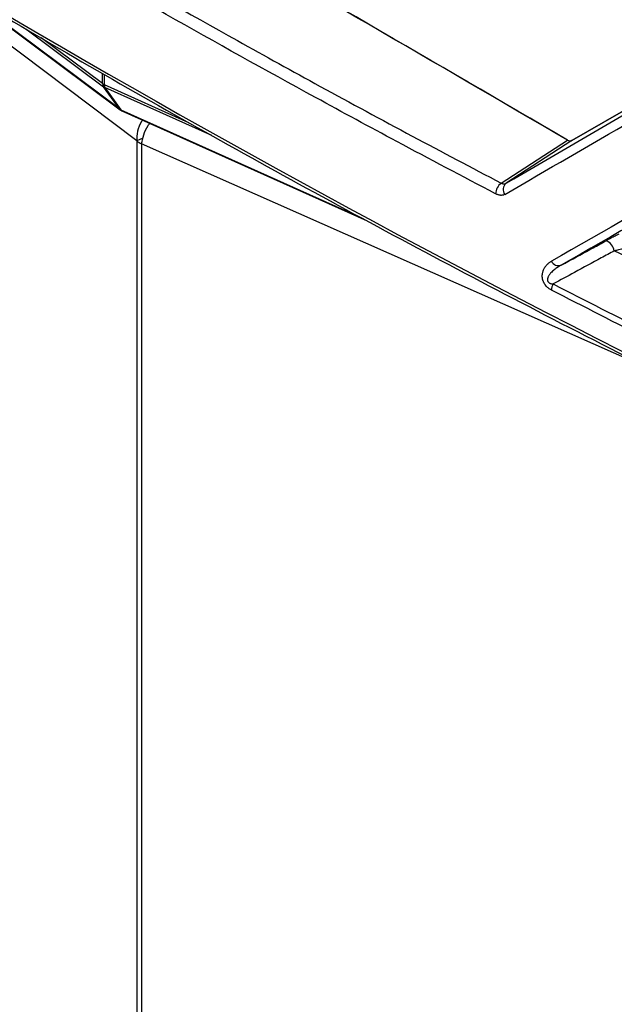
# Model space of a CAD drawing. Units: inches. Extents: x 4 to 268, y 4 to 172.
# Drawn here: x 20 to 23, y 68 to 73 of the extents above; entities that cross this region are included whole.
import ezdxf

# ---------------------------------------------------------------- set-up
doc = ezdxf.new("R2010")
doc.units = ezdxf.units.IN
doc.header["$LTSCALE"] = 16
doc.header["$MEASUREMENT"] = 0

msp = doc.modelspace()

# ---------------------------------------------------------------- linework, layer by layer
for p, q in [((20.7722, 72.3931), (19.4187, 73.4113)), ((19.9578, 73.0848), (20.6976, 72.5339)), ((20.6941, 72.5374), (19.964, 73.0811)), ((20.271, 72.8999), (20.6224, 72.6382)), ((22.7418, 72.3946), (23.6074, 72.8944)), ((23.6074, 72.8944), (22.7418, 72.3946)), ((20.6182, 72.6525), (20.3399, 72.8597)), ((20.6182, 72.6525), (20.6182, 72.6973)), ((20.6255, 72.6931), (20.6255, 72.6483)), ((20.6941, 72.5374), (20.6224, 72.6382)), ((20.6255, 72.6483), (21.0074, 72.4768)), ((20.6286, 72.6347), (20.7002, 72.5339)), ((21.1117, 72.4178), (20.6286, 72.6347)), ((20.7002, 72.5339), (21.7893, 72.045)), ((20.705, 72.5296), (21.815, 72.0314)), ((20.8006, 72.4057), (20.7722, 72.3931)), ((20.7722, 72.3931), (20.7722, 14.6165)), ((22.4223, 72.2018), (22.722, 72.3966)), ((22.7418, 72.3946), (22.4442, 72.2012)), ((22.7224, 72.3968), (22.722, 72.3966)), ((20.7945, 72.3802), (20.7945, 14.6035)), ((23.154, 71.335), (20.7945, 72.3802))]:
    msp.add_line(p, q)
at = {"flags": 128}
msp.add_lwpolyline([(20.6976, 72.5339), (20.6963, 72.535), (20.6941, 72.5374)], dxfattribs=at)
for centre, radius, start, end in [((-214.6873, -334.6837), 471.251, 59.749258, 60.256119), ((-214.6869, -334.6835), 471.251, 59.749258, 60.256119), ((20.6402, 72.6823), 0.037, 233.4986, 246.5068), ((20.6419, 72.6518), 0.0238, 178.3328, 214.8561), ((20.639, 72.6598), 0.0272, 232.5139, 247.4915), ((20.651, 72.647), 0.0256, 177.0466, 208.7772), ((20.7107, 72.559), 0.0272, 232.5139, 247.4915), ((20.7211, 72.5655), 0.0394, 233.3252, 245.8278), ((20.7095, 72.5394), 0.0108, 210.7323, 245.0627), ((20.8399, 72.4847), 0.1139, 233.4986, 246.5068), ((22.7337, 72.4127), 0.0199, 234.0709, 294.2334), ((22.734, 72.4129), 0.0199, 234.0709, 294.2334), ((22.4611, 72.1508), 0.0641, 127.202, 177.465), ((22.468, 72.1731), 0.0368, 130.4083, 217.2437), ((22.8744, 71.8847), 0.061, 10.3944, 67.6355), ((22.682, 71.8649), 0.036, 206.4653, 290.0802), ((22.7111, 71.7159), 0.0612, 150.8696, 178.0586)]:
    msp.add_arc(centre, radius, start, end)
for centre, major_axis, ratio, start_param, end_param in [((55.3364, 91.0926), (49.2028, -1.7821), 0.551596, 3.750227, 4.143706), ((55.3155, 93.6527), (49.167, 30.1687), 0.025838, 3.964373, 3.995811), ((55.3364, 93.6194), (49.2063, 30.1693), 0.026164, 3.964185, 3.995623), ((55.3364, 88.245), (49.2072, 26.6614), 0.02726, 2.243474, 2.282441), ((55.3548, 88.2103), (49.1677, 26.662), 0.027629, 2.243262, 2.282229)]:
    msp.add_ellipse(centre, major_axis=major_axis, ratio=ratio, start_param=start_param, end_param=end_param)
for points, knots in [([(14.4142, 77.0201), (14.4907, 76.9552), (14.7125, 76.7671), (15.0876, 76.4586), (15.5427, 76.0957), (16.008, 75.7367), (16.4831, 75.3816), (16.9681, 75.0304), (17.4627, 74.6833), (17.9669, 74.3403), (18.4805, 74.0016), (19.0035, 73.6672), (19.5356, 73.3372), (20.0767, 73.0116), (20.6268, 72.6907), (21.1856, 72.3744), (21.753, 72.0628), (22.3289, 71.7561), (22.9132, 71.4542), (23.5056, 71.1573), (24.106, 70.8654), (24.7144, 70.5786), (25.3304, 70.297), (25.9541, 70.0207), (26.5851, 69.7497), (27.2123, 69.4888), (27.6916, 69.2953), (27.9577, 69.1901), (28.0187, 69.1661)], [0, 0, 0, 0, 0.021263, 0.06166, 0.102057, 0.142453, 0.18285, 0.223246, 0.263642, 0.304038, 0.344434, 0.38483, 0.425225, 0.46562, 0.506015, 0.54641, 0.586805, 0.6272, 0.667595, 0.70799, 0.748384, 0.788779, 0.829174, 0.869569, 0.909963, 0.950358, 0.988628, 1, 1, 1, 1]), ([(28.0652, 71.3859), (27.936, 71.4349), (27.5483, 71.5821), (26.9095, 71.8341), (26.1526, 72.1452), (25.4065, 72.4652), (24.6711, 72.794), (23.9468, 73.1314), (23.2339, 73.4774), (22.5326, 73.8317), (21.8625, 74.1844), (21.2216, 74.534), (20.8156, 74.7659), (20.6126, 74.8819)], [0, 0, 0, 0, 0.0483768, 0.1451336, 0.2418905, 0.3386825, 0.4354393, 0.5321962, 0.6289882, 0.7257451, 0.8225019, 0.9112374, 1, 1, 1, 1]), ([(20.6355, 74.9111), (20.8383, 74.7952), (21.2441, 74.5635), (21.8845, 74.2141), (22.5542, 73.8617), (23.255, 73.5076), (23.9674, 73.1619), (24.6912, 72.8247), (25.4261, 72.4961), (26.1717, 72.1763), (26.9281, 71.8655), (27.5665, 71.6136), (27.954, 71.4665), (28.0831, 71.4175)], [0, 0, 0, 0, 0.088749, 0.177498, 0.274255, 0.371012, 0.467786, 0.564561, 0.661318, 0.758092, 0.854866, 0.951623, 1, 1, 1, 1]), ([(20.5416, 74.6987), (20.7475, 74.5811), (21.1596, 74.3457), (21.8069, 73.9929), (22.4804, 73.6387), (23.1819, 73.2846), (23.895, 72.9388), (24.6194, 72.6015), (25.3549, 72.2728), (26.1012, 71.9529), (26.8582, 71.6419), (27.4971, 71.3899), (27.8849, 71.2427), (28.0141, 71.1936)], [0, 0, 0, 0, 0.0898165, 0.179661, 0.2761635, 0.372666, 0.4691684, 0.5657057, 0.6622082, 0.7587106, 0.855248, 0.9517504, 1, 1, 1, 1]), ([(28.0113, 71.175), (27.882, 71.224), (27.6666, 71.3057), (27.367, 71.4221), (27.1113, 71.5228), (26.8568, 71.6245), (26.6139, 71.7229), (26.3826, 71.8179), (26.1208, 71.9267), (25.7769, 72.072), (25.4253, 72.2239), (25.107, 72.3642), (24.8619, 72.4737), (24.6179, 72.5842), (24.3854, 72.6911), (24.1639, 72.7941), (23.9134, 72.912), (23.5847, 73.0692), (23.2489, 73.2332), (22.8667, 73.4236), (22.5558, 73.5817), (22.1705, 73.7815), (21.8701, 73.9404), (21.5732, 74.1006), (21.3498, 74.2226), (21.119, 74.3505), (20.8462, 74.5035), (20.6535, 74.6141), (20.5378, 74.6805)], [0, 0, 0, 0, 0.048249, 0.080414, 0.112582, 0.144752, 0.176917, 0.205062, 0.233212, 0.277454, 0.337792, 0.369957, 0.402125, 0.434294, 0.46646, 0.494605, 0.522755, 0.566996, 0.627334, 0.6595, 0.723837, 0.756002, 0.820339, 0.850276, 0.882087, 0.915772, 0.949461, 1, 1, 1, 1]), ([(18.8009, 74.2924), (18.9297, 74.2109), (19.2846, 73.9863), (19.7521, 73.701), (20.2131, 73.427), (20.6603, 73.1663), (21.128, 72.9011), (21.6149, 72.6326), (22.0127, 72.4175), (22.2879, 72.2726), (22.4223, 72.2018)], [0, 0, 0, 0, 0.11226, 0.309175, 0.398883, 0.5, 0.681449, 0.782514, 0.893743, 1, 1, 1, 1]), ([(22.3971, 72.1536), (22.2477, 72.2323), (21.9742, 72.3764), (21.4759, 72.646), (21.005, 72.9077), (20.4396, 73.2309), (19.9803, 73.5008), (19.5161, 73.7813), (19.1447, 74.0103), (18.895, 74.1685), (18.773, 74.2457)], [0, 0, 0, 0, 0.118009, 0.2160759, 0.3988828, 0.5, 0.6814496, 0.782514, 0.8937435, 1, 1, 1, 1]), ([(20.7995, 72.4872), (20.7977, 72.4848), (20.7863, 72.4702), (20.7738, 72.4357), (20.7727, 72.4073), (20.7722, 72.3931)], [0, 0, 0, 0, 0.086287, 0.543143, 1, 1, 1, 1]), ([(20.7945, 72.3802), (20.7971, 72.3932), (20.8021, 72.4194), (20.817, 72.4539), (20.829, 72.4695), (20.8315, 72.4728)], [0, 0, 0, 0, 0.441416, 0.882832, 1, 1, 1, 1]), ([(22.722, 72.3966), (22.7251, 72.3951), (22.7314, 72.3922), (22.738, 72.3927), (22.741, 72.3942), (22.7418, 72.3946)], [0, 0, 0, 0, 0.4264988, 0.8530007, 1, 1, 1, 1]), ([(22.4223, 72.2018), (22.4229, 72.2016), (22.4247, 72.2007), (22.4274, 72.1998), (22.4304, 72.1991), (22.4324, 72.1988), (22.4341, 72.1987), (22.4359, 72.1987), (22.4379, 72.1989), (22.4398, 72.1993), (22.4412, 72.1998), (22.4427, 72.2003), (22.4436, 72.2008), (22.4442, 72.2012)], [0, 0, 0, 0, 0.072689, 0.230446, 0.337323, 0.445752, 0.500228, 0.561139, 0.683632, 0.77688, 0.840254, 0.903946, 1, 1, 1, 1]), ([(22.4388, 72.1509), (22.4381, 72.1505), (22.436, 72.1494), (22.4326, 72.1481), (22.4289, 72.1472), (22.4247, 72.1467), (22.421, 72.1466), (22.4166, 72.147), (22.4127, 72.1477), (22.4079, 72.149), (22.4038, 72.1505), (22.4001, 72.1521), (22.3982, 72.1531), (22.3971, 72.1536)], [0, 0, 0, 0, 0.060848, 0.183217, 0.286913, 0.350256, 0.499266, 0.551769, 0.657209, 0.764163, 0.87267, 0.927186, 1, 1, 1, 1]), ([(22.6943, 71.8311), (22.7019, 71.8352), (22.75, 71.8612), (22.8177, 71.8979), (22.878, 71.9305), (22.8976, 71.9412)], [0, 0, 0, 0, 0.111361, 0.709649, 1, 1, 1, 1]), ([(22.9544, 71.9712), (22.9504, 71.9691), (22.9408, 71.9642), (22.9209, 71.9537), (22.9063, 71.9459), (22.8976, 71.9412)], [0, 0, 0, 0, 0.224815, 0.540265, 1, 1, 1, 1]), ([(22.9344, 71.8958), (22.9148, 71.8851), (22.8546, 71.8525), (22.7623, 71.8024), (22.6897, 71.7631), (22.6576, 71.7457)], [0, 0, 0, 0, 0.213141, 0.652335, 1, 1, 1, 1]), ([(22.9739, 71.9051), (22.9714, 71.9043), (22.965, 71.9021), (22.9511, 71.8987), (22.9408, 71.8969), (22.9344, 71.8958)], [0, 0, 0, 0, 0.191775, 0.496059, 1, 1, 1, 1]), ([(27.6039, 69.771), (27.5853, 69.7785), (27.2459, 69.9159), (26.5914, 70.1876), (25.8099, 70.5275), (25.0388, 70.8748), (24.2786, 71.2292), (23.5283, 71.5946), (23.0849, 71.8195), (22.9344, 71.8958)], [0, 0, 0, 0, 0.011415, 0.208611, 0.405808, 0.504373, 0.701629, 0.898773, 1, 1, 1, 1]), ([(22.6499, 71.718), (22.6466, 71.7199), (22.6415, 71.7227), (22.6345, 71.7281), (22.6288, 71.7332), (22.6241, 71.7385), (22.6199, 71.7442), (22.6168, 71.7492), (22.6142, 71.7546), (22.6118, 71.7604), (22.6098, 71.7672), (22.6087, 71.774), (22.6082, 71.78), (22.6082, 71.7871), (22.6092, 71.7944), (22.6108, 71.8013), (22.6124, 71.806), (22.6144, 71.811), (22.6166, 71.8155), (22.6193, 71.8202), (22.6223, 71.8246), (22.6265, 71.83), (22.6312, 71.835), (22.6354, 71.8387), (22.6388, 71.8415), (22.6425, 71.8443), (22.6465, 71.8469), (22.6489, 71.8484), (22.6497, 71.8488)], [0, 0, 0, 0, 0.063882, 0.096317, 0.136593, 0.178129, 0.198189, 0.239402, 0.260646, 0.283767, 0.331374, 0.36861, 0.393449, 0.432512, 0.491246, 0.530421, 0.570948, 0.591906, 0.642788, 0.676727, 0.710654, 0.76153, 0.831685, 0.867952, 0.889914, 0.933843, 0.977902, 1, 1, 1, 1]), ([(22.6943, 71.8311), (22.6915, 71.8295), (22.6859, 71.8263), (22.6778, 71.821), (22.6698, 71.8155), (22.6621, 71.8095), (22.6547, 71.803), (22.6488, 71.7972), (22.6443, 71.7921), (22.6411, 71.788), (22.6381, 71.7837), (22.6357, 71.7795), (22.6341, 71.776), (22.6332, 71.7736), (22.6325, 71.771), (22.6319, 71.7682), (22.6317, 71.7652), (22.6319, 71.7627), (22.6324, 71.7602), (22.6333, 71.7579), (22.6344, 71.756), (22.6358, 71.7543), (22.6373, 71.7527), (22.6391, 71.7513), (22.6411, 71.7501), (22.6433, 71.749), (22.6461, 71.7479), (22.6489, 71.7471), (22.6515, 71.7465), (22.6542, 71.7461), (22.6563, 71.7459), (22.6576, 71.7457)], [0, 0, 0, 0, 0.078639, 0.157361, 0.236749, 0.31614, 0.395537, 0.476426, 0.518016, 0.55961, 0.601209, 0.643898, 0.67374, 0.688727, 0.703608, 0.734618, 0.751401, 0.768434, 0.78766, 0.801974, 0.816738, 0.830594, 0.844819, 0.86001, 0.875463, 0.892419, 0.909532, 0.939339, 0.954351, 0.96913, 1, 1, 1, 1]), ([(27.643, 69.4453), (27.3349, 69.5705), (26.7186, 69.8211), (25.801, 70.216), (24.8863, 70.6266), (23.9774, 71.0543), (23.2339, 71.4195), (22.7959, 71.6434), (22.6499, 71.718)], [0, 0, 0, 0, 0.177327, 0.354654, 0.53901, 0.723419, 0.907827, 1, 1, 1, 1]), ([(22.6576, 71.7457), (22.8036, 71.6711), (23.2414, 71.4473), (23.9848, 71.0821), (24.8934, 70.6545), (25.808, 70.244), (26.7254, 69.8491), (27.3415, 69.5987), (27.6497, 69.4734)], [0, 0, 0, 0, 0.092173, 0.27653, 0.46099, 0.645346, 0.822627, 1, 1, 1, 1])]:
    msp.add_open_spline(points, degree=3, knots=knots)

doc.saveas('drawing.dxf')
